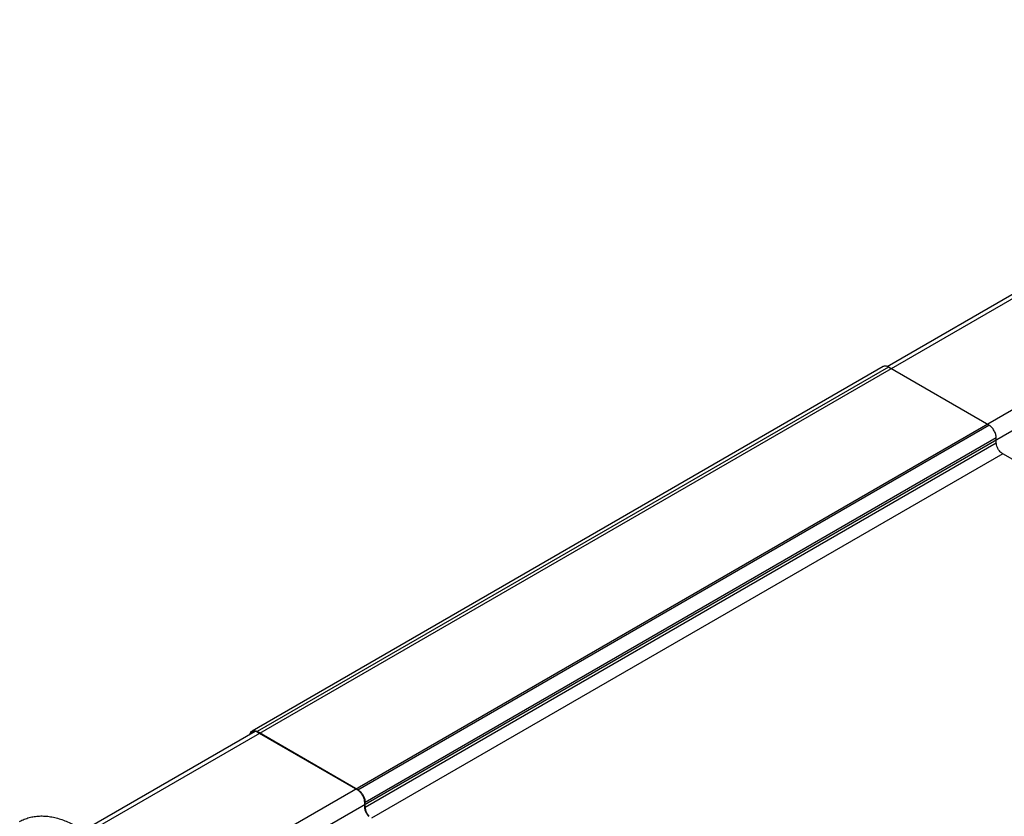
# Model space of a CAD drawing. Units: inches. Extents: x 0 to 22, y 0 to 17.
# Drawn here: x 14.6 to 16.1, y 2.9 to 4.2 of the extents above; entities that cross this region are included whole.
import ezdxf

# ---------------------------------------------------------------- set-up
doc = ezdxf.new("R2010")
doc.units = ezdxf.units.IN
doc.header["$LTSCALE"] = 1.21
doc.header["$MEASUREMENT"] = 0
doc.layers.get('0').update_dxf_attribs({"linetype": 'CONTINUOUS'})

msp = doc.modelspace()

# ---------------------------------------------------------------- linework, layer by layer
at = {"color": 9, "linetype": 'Continuous'}
for p, q in [((20.0725, 6.0225), (14.6798, 2.9091)), ((14.7685, 2.7888), (20.2209, 5.9368)), ((20.2351, 5.9123), (14.7771, 2.7612)), ((15.9191, 3.6295), (14.9433, 3.0661)), ((15.0989, 2.9763), (16.0747, 3.5397)), ((16.086, 3.5201), (15.1102, 2.9567)), ((15.1102, 2.9494), (16.086, 3.5127)), ((16.0959, 3.4956), (15.1201, 2.9322))]:
    msp.add_line(p, q, dxfattribs=at)
at = {"color": 7, "linetype": 'Continuous'}
for p, q in [((20.0625, 6.0235), (15.9171, 3.6302)), ((15.9111, 3.6303), (14.9353, 3.0669)), ((15.9191, 3.6295), (15.9171, 3.6305)), ((16.0747, 3.5397), (15.9191, 3.6295)), ((16.086, 3.5127), (16.086, 3.5201)), ((19.2885, 1.6524), (16.0959, 3.4956)), ((14.9404, 3.0663), (14.6744, 2.9127)), ((14.9335, 3.0634), (14.9331, 3.0624)), ((14.9404, 3.0665), (14.9392, 3.0667)), ((14.9413, 3.0671), (14.9433, 3.0661)), ((15.0989, 2.9763), (14.9433, 3.0661)), ((15.0989, 2.9755), (14.9433, 3.0653)), ((15.1095, 2.9498), (15.1095, 2.9571)), ((15.1102, 2.9494), (15.1102, 2.9567))]:
    msp.add_line(p, q, dxfattribs=at)
msp.add_arc((16.1066, 3.5123), 0.0199, 223.3307, 226.6104, dxfattribs=at)
for points, knots in [([(15.9171, 3.6305), (15.9165, 3.6307), (15.9155, 3.631), (15.9139, 3.6311), (15.9124, 3.6309), (15.9115, 3.6305), (15.9111, 3.6303)], [0, 0, 0, 0, 0.278748, 0.534546, 0.772235, 1, 1, 1, 1]), ([(16.086, 3.5201), (16.086, 3.521), (16.0858, 3.5228), (16.0852, 3.5257), (16.0841, 3.5285), (16.0827, 3.5313), (16.081, 3.5339), (16.0791, 3.5362), (16.077, 3.5382), (16.0755, 3.5392), (16.0747, 3.5397)], [0, 0, 0, 0, 0.113962, 0.237348, 0.367065, 0.500001, 0.632937, 0.762654, 0.886039, 1, 1, 1, 1]), ([(16.0921, 3.4987), (16.0912, 3.4997), (16.0895, 3.5018), (16.0876, 3.5054), (16.0865, 3.5085), (16.0861, 3.511), (16.086, 3.5122), (16.086, 3.5127)], [0, 0, 0, 0, 0.257024, 0.518683, 0.770812, 0.889147, 1, 1, 1, 1]), ([(16.0959, 3.4956), (16.0956, 3.4957), (16.0946, 3.4964), (16.0936, 3.4972), (16.0929, 3.4979)], [0, 0, 0, 0, 0.237036, 1, 1, 1, 1]), ([(14.9322, 3.0619), (14.9323, 3.0624), (14.9326, 3.0635), (14.9332, 3.0649), (14.9342, 3.0661), (14.9349, 3.0667), (14.9353, 3.0669)], [0, 0, 0, 0, 0.278748, 0.534546, 0.772235, 1, 1, 1, 1]), ([(14.9358, 3.0661), (14.9353, 3.0658), (14.9344, 3.065), (14.9338, 3.064), (14.9335, 3.0634)], [0, 0, 0, 0, 0.482912, 1, 1, 1, 1]), ([(14.9353, 3.0669), (14.9357, 3.0672), (14.9366, 3.0675), (14.9381, 3.0677), (14.9397, 3.0676), (14.9407, 3.0673), (14.9413, 3.0671)], [0, 0, 0, 0, 0.227765, 0.465454, 0.721252, 1, 1, 1, 1]), ([(14.9392, 3.0667), (14.9386, 3.0668), (14.9374, 3.0667), (14.9363, 3.0663), (14.9358, 3.0661)], [0, 0, 0, 0, 0.517087, 1, 1, 1, 1]), ([(14.9433, 3.0653), (14.9431, 3.0655), (14.9421, 3.066), (14.9411, 3.0663), (14.9404, 3.0665)], [0, 0, 0, 0, 0.263989, 1, 1, 1, 1]), ([(15.0989, 2.9763), (15.0997, 2.9759), (15.1012, 2.9748), (15.1026, 2.9735), (15.1033, 2.9728)], [0, 0, 0, 0, 0.480049, 1, 1, 1, 1]), ([(15.1064, 2.9676), (15.1059, 2.9684), (15.1048, 2.97), (15.103, 2.9722), (15.101, 2.9741), (15.0996, 2.9751), (15.0989, 2.9755)], [0, 0, 0, 0, 0.265872, 0.525306, 0.772077, 1, 1, 1, 1]), ([(15.1033, 2.9728), (15.1043, 2.9717), (15.1062, 2.9692), (15.1084, 2.9652), (15.1096, 2.9616), (15.1101, 2.9587), (15.1102, 2.9574), (15.1102, 2.9567)], [0, 0, 0, 0, 0.257024, 0.518683, 0.770812, 0.889147, 1, 1, 1, 1]), ([(15.1095, 2.9571), (15.1095, 2.958), (15.1093, 2.9597), (15.1087, 2.9623), (15.1078, 2.965), (15.1069, 2.9667), (15.1064, 2.9676)], [0, 0, 0, 0, 0.227923, 0.474695, 0.734129, 1, 1, 1, 1]), ([(15.1126, 2.9393), (15.1121, 2.9402), (15.1112, 2.9419), (15.1103, 2.9446), (15.1097, 2.9472), (15.1095, 2.9489), (15.1095, 2.9498)], [0, 0, 0, 0, 0.265871, 0.525305, 0.772077, 1, 1, 1, 1]), ([(15.1102, 2.9494), (15.1102, 2.9486), (15.1104, 2.947), (15.1109, 2.9445), (15.1118, 2.942), (15.1126, 2.9404), (15.1131, 2.9396)], [0, 0, 0, 0, 0.227923, 0.474695, 0.734129, 1, 1, 1, 1]), ([(15.116, 2.9347), (15.1157, 2.9351), (15.1144, 2.9365), (15.1133, 2.9381), (15.1126, 2.9393)], [0, 0, 0, 0, 0.24495, 1, 1, 1, 1]), ([(15.1131, 2.9396), (15.1136, 2.9388), (15.1146, 2.9373), (15.1158, 2.9359), (15.1164, 2.9352)], [0, 0, 0, 0, 0.50641, 1, 1, 1, 1]), ([(14.5761, 2.9273), (14.5784, 2.9285), (14.5832, 2.9308), (14.5908, 2.9334), (14.5987, 2.935), (14.6069, 2.9358), (14.6153, 2.9357), (14.6239, 2.9347), (14.6327, 2.9328), (14.6415, 2.9301), (14.6504, 2.9267), (14.6593, 2.9225), (14.6681, 2.9175), (14.68, 2.9098), (14.6916, 2.9009), (14.7026, 2.8908), (14.7108, 2.8826), (14.7187, 2.8739), (14.7289, 2.8615), (14.7408, 2.8451), (14.7512, 2.8276), (14.7587, 2.8131), (14.7638, 2.802), (14.7684, 2.7908), (14.7737, 2.776), (14.7789, 2.7576), (14.7822, 2.7391), (14.7835, 2.7247), (14.7837, 2.7176), (14.7837, 2.7142)], [0, 0, 0, 0, 0.023288, 0.046693, 0.070398, 0.094562, 0.119309, 0.144738, 0.170952, 0.198034, 0.226035, 0.254986, 0.284895, 0.315747, 0.380098, 0.413503, 0.447613, 0.482339, 0.517577, 0.589124, 0.661334, 0.697391, 0.733249, 0.768787, 0.803892, 0.872347, 0.937918, 0.96944, 1, 1, 1, 1])]:
    msp.add_open_spline(points, degree=3, knots=knots, dxfattribs=at)

doc.saveas('drawing.dxf')
